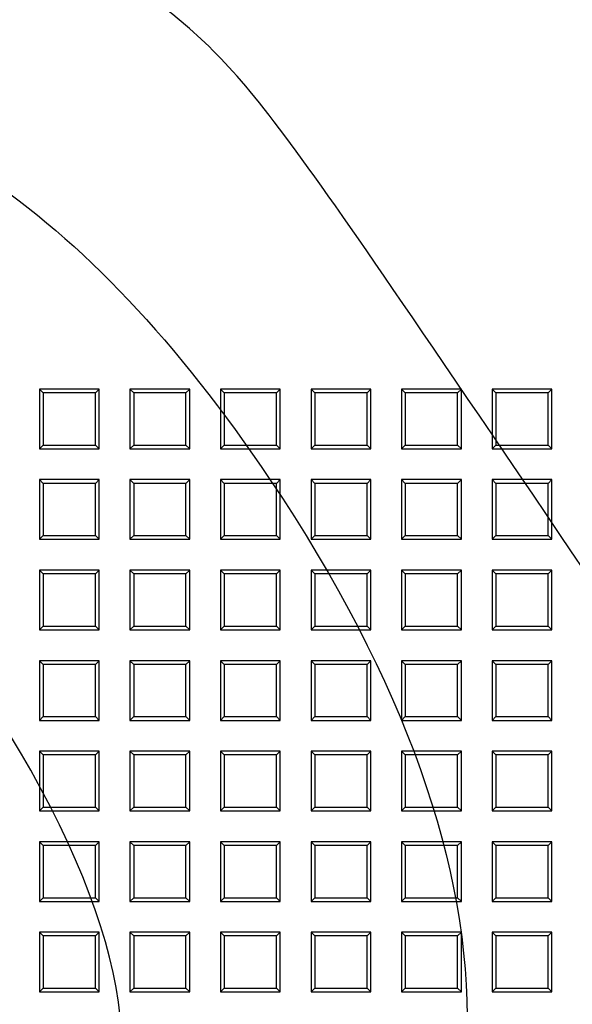
# Model space of a CAD drawing. Units: millimetres. Extents: x 0 to 291, y 0 to 204.
# Drawn here: x 132 to 145, y 76 to 99 of the extents above; entities that cross this region are included whole.
import ezdxf

# ---------------------------------------------------------------- set-up
doc = ezdxf.new("R2010")
doc.units = ezdxf.units.MM
doc.layers.add('D-16T', color=7, linetype='Continuous')
doc.layers.add('Default', color=7, linetype='Continuous')

# ---------------------------------------------------------------- blocks, each defined once
blk = doc.blocks.new('SE1')
at = {"layer": 'D-16T', "color": 7, "linetype": 'Continuous'}
for p, q in [((132.54, 90.235), (132.54, 88.875)), ((132.625, 90.15), (132.54, 90.235)), ((133.9, 90.235), (132.54, 90.235)), ((133.816, 90.15), (133.9, 90.235)), ((133.9, 88.875), (133.9, 90.235)), ((134.602, 90.235), (134.602, 88.875)), ((134.687, 90.15), (134.602, 90.235)), ((135.962, 90.235), (134.602, 90.235)), ((135.877, 90.15), (135.962, 90.235)), ((135.962, 88.875), (135.962, 90.235)), ((136.664, 90.235), (136.664, 88.875)), ((136.749, 90.15), (136.664, 90.235)), ((138.024, 90.235), (136.664, 90.235)), ((137.939, 90.15), (138.024, 90.235)), ((138.024, 88.875), (138.024, 90.235)), ((138.726, 90.235), (138.726, 88.875)), ((138.811, 90.15), (138.726, 90.235)), ((140.086, 90.235), (138.726, 90.235)), ((140.001, 90.15), (140.086, 90.235)), ((140.086, 88.875), (140.086, 90.235)), ((140.788, 90.235), (140.788, 88.875)), ((140.872, 90.15), (140.788, 90.235)), ((142.148, 90.235), (140.788, 90.235)), ((142.063, 90.15), (142.148, 90.235)), ((142.148, 88.875), (142.148, 90.235)), ((142.849, 90.235), (142.849, 88.875)), ((142.934, 90.15), (142.849, 90.235)), ((144.209, 90.235), (142.849, 90.235)), ((144.125, 90.15), (144.209, 90.235)), ((144.209, 88.875), (144.209, 90.235)), ((133.816, 90.15), (132.625, 90.15)), ((132.625, 90.15), (132.625, 88.959)), ((133.816, 88.959), (133.816, 90.15)), ((135.877, 90.15), (134.687, 90.15)), ((134.687, 90.15), (134.687, 88.959)), ((135.877, 88.959), (135.877, 90.15)), ((137.939, 90.15), (136.749, 90.15)), ((136.749, 90.15), (136.749, 88.959)), ((137.939, 88.959), (137.939, 90.15)), ((140.001, 90.15), (138.811, 90.15)), ((138.811, 90.15), (138.811, 88.959)), ((140.001, 88.959), (140.001, 90.15)), ((142.063, 90.15), (140.872, 90.15)), ((140.872, 90.15), (140.872, 88.959)), ((142.063, 88.959), (142.063, 90.15)), ((144.125, 90.15), (142.934, 90.15)), ((142.934, 90.15), (142.934, 88.959)), ((144.125, 88.959), (144.125, 90.15)), ((132.625, 88.959), (132.54, 88.875)), ((132.54, 88.875), (133.9, 88.875)), ((132.625, 88.959), (133.816, 88.959)), ((133.816, 88.959), (133.9, 88.875)), ((134.687, 88.959), (134.602, 88.875)), ((134.602, 88.875), (135.962, 88.875)), ((134.687, 88.959), (135.877, 88.959)), ((135.877, 88.959), (135.962, 88.875)), ((136.749, 88.959), (136.664, 88.875)), ((136.664, 88.875), (138.024, 88.875)), ((136.749, 88.959), (137.939, 88.959)), ((137.939, 88.959), (138.024, 88.875)), ((138.811, 88.959), (138.726, 88.875)), ((138.726, 88.875), (140.086, 88.875)), ((138.811, 88.959), (140.001, 88.959)), ((140.001, 88.959), (140.086, 88.875)), ((140.872, 88.959), (140.788, 88.875)), ((140.788, 88.875), (142.148, 88.875)), ((140.872, 88.959), (142.063, 88.959)), ((142.063, 88.959), (142.148, 88.875)), ((142.934, 88.959), (142.849, 88.875)), ((142.849, 88.875), (144.209, 88.875)), ((142.934, 88.959), (144.125, 88.959)), ((144.125, 88.959), (144.209, 88.875)), ((132.54, 88.173), (132.54, 86.813)), ((132.625, 88.088), (132.54, 88.173)), ((133.9, 88.173), (132.54, 88.173)), ((133.816, 88.088), (133.9, 88.173)), ((133.9, 86.813), (133.9, 88.173)), ((134.602, 88.173), (134.602, 86.813)), ((134.687, 88.088), (134.602, 88.173)), ((135.962, 88.173), (134.602, 88.173)), ((135.877, 88.088), (135.962, 88.173)), ((135.962, 86.813), (135.962, 88.173)), ((136.664, 88.173), (136.664, 86.813)), ((136.749, 88.088), (136.664, 88.173)), ((138.024, 88.173), (136.664, 88.173)), ((137.939, 88.088), (138.024, 88.173)), ((138.024, 86.813), (138.024, 88.173)), ((138.726, 88.173), (138.726, 86.813)), ((138.811, 88.088), (138.726, 88.173)), ((140.086, 88.173), (138.726, 88.173)), ((140.001, 88.088), (140.086, 88.173)), ((140.086, 86.813), (140.086, 88.173)), ((140.788, 88.173), (140.788, 86.813)), ((140.872, 88.088), (140.788, 88.173)), ((142.148, 88.173), (140.788, 88.173)), ((142.063, 88.088), (142.148, 88.173)), ((142.148, 86.813), (142.148, 88.173)), ((142.849, 88.173), (142.849, 86.813)), ((142.934, 88.088), (142.849, 88.173)), ((144.209, 88.173), (142.849, 88.173)), ((144.125, 88.088), (144.209, 88.173)), ((144.209, 86.813), (144.209, 88.173)), ((133.816, 88.088), (132.625, 88.088)), ((132.625, 88.088), (132.625, 86.898)), ((133.816, 86.898), (133.816, 88.088)), ((135.877, 88.088), (134.687, 88.088)), ((134.687, 88.088), (134.687, 86.898)), ((135.877, 86.898), (135.877, 88.088)), ((137.939, 88.088), (136.749, 88.088)), ((136.749, 88.088), (136.749, 86.898)), ((137.939, 86.898), (137.939, 88.088)), ((140.001, 88.088), (138.811, 88.088)), ((138.811, 88.088), (138.811, 86.898)), ((140.001, 86.898), (140.001, 88.088)), ((142.063, 88.088), (140.872, 88.088)), ((140.872, 88.088), (140.872, 86.898)), ((142.063, 86.898), (142.063, 88.088)), ((144.125, 88.088), (142.934, 88.088)), ((142.934, 88.088), (142.934, 86.898)), ((144.125, 86.898), (144.125, 88.088)), ((132.625, 86.898), (132.54, 86.813)), ((132.54, 86.813), (133.9, 86.813)), ((132.625, 86.898), (133.816, 86.898)), ((133.816, 86.898), (133.9, 86.813)), ((134.687, 86.898), (134.602, 86.813)), ((134.602, 86.813), (135.962, 86.813)), ((134.687, 86.898), (135.877, 86.898)), ((135.877, 86.898), (135.962, 86.813)), ((136.749, 86.898), (136.664, 86.813)), ((136.664, 86.813), (138.024, 86.813)), ((136.749, 86.898), (137.939, 86.898)), ((137.939, 86.898), (138.024, 86.813)), ((138.811, 86.898), (138.726, 86.813)), ((138.726, 86.813), (140.086, 86.813)), ((138.811, 86.898), (140.001, 86.898)), ((140.001, 86.898), (140.086, 86.813)), ((140.872, 86.898), (140.788, 86.813)), ((140.788, 86.813), (142.148, 86.813)), ((140.872, 86.898), (142.063, 86.898)), ((142.063, 86.898), (142.148, 86.813)), ((142.934, 86.898), (142.849, 86.813)), ((142.849, 86.813), (144.209, 86.813)), ((142.934, 86.898), (144.125, 86.898)), ((144.125, 86.898), (144.209, 86.813)), ((132.54, 86.111), (132.54, 84.751)), ((132.625, 86.026), (132.54, 86.111)), ((133.9, 86.111), (132.54, 86.111)), ((133.816, 86.026), (132.625, 86.026)), ((132.625, 86.026), (132.625, 84.836)), ((133.816, 86.026), (133.9, 86.111)), ((133.816, 84.836), (133.816, 86.026)), ((133.9, 84.751), (133.9, 86.111)), ((134.602, 86.111), (134.602, 84.751)), ((134.687, 86.026), (134.602, 86.111)), ((135.962, 86.111), (134.602, 86.111)), ((135.877, 86.026), (134.687, 86.026)), ((134.687, 86.026), (134.687, 84.836)), ((135.877, 86.026), (135.962, 86.111)), ((135.877, 84.836), (135.877, 86.026)), ((135.962, 84.751), (135.962, 86.111)), ((136.664, 86.111), (136.664, 84.751)), ((136.749, 86.026), (136.664, 86.111)), ((138.024, 86.111), (136.664, 86.111)), ((137.939, 86.026), (136.749, 86.026)), ((136.749, 86.026), (136.749, 84.836)), ((137.939, 86.026), (138.024, 86.111)), ((137.939, 84.836), (137.939, 86.026)), ((138.024, 84.751), (138.024, 86.111)), ((138.726, 86.111), (138.726, 84.751)), ((138.811, 86.026), (138.726, 86.111)), ((140.086, 86.111), (138.726, 86.111)), ((140.001, 86.026), (138.811, 86.026)), ((138.811, 86.026), (138.811, 84.836)), ((140.001, 86.026), (140.086, 86.111)), ((140.001, 84.836), (140.001, 86.026)), ((140.086, 84.751), (140.086, 86.111)), ((140.788, 86.111), (140.788, 84.751)), ((140.872, 86.026), (140.788, 86.111)), ((142.148, 86.111), (140.788, 86.111)), ((142.063, 86.026), (140.872, 86.026)), ((140.872, 86.026), (140.872, 84.836)), ((142.063, 86.026), (142.148, 86.111)), ((142.063, 84.836), (142.063, 86.026)), ((142.148, 84.751), (142.148, 86.111)), ((142.849, 86.111), (142.849, 84.751)), ((142.934, 86.026), (142.849, 86.111)), ((144.209, 86.111), (142.849, 86.111)), ((144.125, 86.026), (142.934, 86.026)), ((142.934, 86.026), (142.934, 84.836)), ((144.125, 86.026), (144.209, 86.111)), ((144.125, 84.836), (144.125, 86.026)), ((144.209, 84.751), (144.209, 86.111)), ((132.625, 84.836), (132.54, 84.751)), ((132.625, 84.836), (133.816, 84.836)), ((133.816, 84.836), (133.9, 84.751)), ((134.687, 84.836), (134.602, 84.751)), ((134.687, 84.836), (135.877, 84.836)), ((135.877, 84.836), (135.962, 84.751)), ((136.749, 84.836), (136.664, 84.751)), ((136.749, 84.836), (137.939, 84.836)), ((137.939, 84.836), (138.024, 84.751)), ((138.811, 84.836), (138.726, 84.751)), ((138.811, 84.836), (140.001, 84.836)), ((140.001, 84.836), (140.086, 84.751)), ((140.872, 84.836), (140.788, 84.751)), ((140.872, 84.836), (142.063, 84.836)), ((142.063, 84.836), (142.148, 84.751)), ((142.934, 84.836), (142.849, 84.751)), ((142.934, 84.836), (144.125, 84.836)), ((144.125, 84.836), (144.209, 84.751)), ((132.54, 84.751), (133.9, 84.751)), ((134.602, 84.751), (135.962, 84.751)), ((136.664, 84.751), (138.024, 84.751)), ((138.726, 84.751), (140.086, 84.751)), ((140.788, 84.751), (142.148, 84.751)), ((142.849, 84.751), (144.209, 84.751)), ((132.54, 84.049), (132.54, 82.689)), ((132.625, 83.964), (132.54, 84.049)), ((133.9, 84.049), (132.54, 84.049)), ((133.816, 83.964), (132.625, 83.964)), ((132.625, 83.964), (132.625, 82.774)), ((133.816, 83.964), (133.9, 84.049)), ((133.816, 82.774), (133.816, 83.964)), ((133.9, 82.689), (133.9, 84.049)), ((134.602, 84.049), (134.602, 82.689)), ((134.687, 83.964), (134.602, 84.049)), ((135.962, 84.049), (134.602, 84.049)), ((135.877, 83.964), (134.687, 83.964)), ((134.687, 83.964), (134.687, 82.774)), ((135.877, 83.964), (135.962, 84.049)), ((135.877, 82.774), (135.877, 83.964)), ((135.962, 82.689), (135.962, 84.049)), ((136.664, 84.049), (136.664, 82.689)), ((136.749, 83.964), (136.664, 84.049)), ((138.024, 84.049), (136.664, 84.049)), ((137.939, 83.964), (136.749, 83.964)), ((136.749, 83.964), (136.749, 82.774)), ((137.939, 83.964), (138.024, 84.049)), ((137.939, 82.774), (137.939, 83.964)), ((138.024, 82.689), (138.024, 84.049)), ((138.726, 84.049), (138.726, 82.689)), ((138.811, 83.964), (138.726, 84.049)), ((140.086, 84.049), (138.726, 84.049)), ((140.001, 83.964), (138.811, 83.964)), ((138.811, 83.964), (138.811, 82.774)), ((140.001, 83.964), (140.086, 84.049)), ((140.001, 82.774), (140.001, 83.964)), ((140.086, 82.689), (140.086, 84.049)), ((140.788, 84.049), (140.788, 82.689)), ((140.872, 83.964), (140.788, 84.049)), ((142.148, 84.049), (140.788, 84.049)), ((142.063, 83.964), (140.872, 83.964)), ((140.872, 83.964), (140.872, 82.774)), ((142.063, 83.964), (142.148, 84.049)), ((142.063, 82.774), (142.063, 83.964)), ((142.148, 82.689), (142.148, 84.049)), ((142.849, 84.049), (142.849, 82.689)), ((142.934, 83.964), (142.849, 84.049)), ((144.209, 84.049), (142.849, 84.049)), ((144.125, 83.964), (142.934, 83.964)), ((142.934, 83.964), (142.934, 82.774)), ((144.125, 83.964), (144.209, 84.049)), ((144.125, 82.774), (144.125, 83.964)), ((144.209, 82.689), (144.209, 84.049)), ((132.625, 82.774), (132.54, 82.689)), ((132.625, 82.774), (133.816, 82.774)), ((133.816, 82.774), (133.9, 82.689)), ((134.687, 82.774), (134.602, 82.689)), ((134.687, 82.774), (135.877, 82.774)), ((135.877, 82.774), (135.962, 82.689)), ((136.749, 82.774), (136.664, 82.689)), ((136.749, 82.774), (137.939, 82.774)), ((137.939, 82.774), (138.024, 82.689)), ((138.811, 82.774), (138.726, 82.689)), ((138.811, 82.774), (140.001, 82.774)), ((140.001, 82.774), (140.086, 82.689)), ((140.872, 82.774), (140.788, 82.689)), ((140.872, 82.774), (142.063, 82.774)), ((142.063, 82.774), (142.148, 82.689)), ((142.934, 82.774), (142.849, 82.689)), ((142.934, 82.774), (144.125, 82.774)), ((144.125, 82.774), (144.209, 82.689)), ((132.54, 82.689), (133.9, 82.689)), ((134.602, 82.689), (135.962, 82.689)), ((136.664, 82.689), (138.024, 82.689)), ((138.726, 82.689), (140.086, 82.689)), ((140.788, 82.689), (142.148, 82.689)), ((142.849, 82.689), (144.209, 82.689)), ((132.54, 81.987), (132.54, 80.627)), ((132.625, 81.903), (132.54, 81.987)), ((133.9, 81.987), (132.54, 81.987)), ((133.816, 81.903), (132.625, 81.903)), ((132.625, 81.903), (132.625, 80.712)), ((133.816, 81.903), (133.9, 81.987)), ((133.816, 80.712), (133.816, 81.903)), ((133.9, 80.627), (133.9, 81.987)), ((134.602, 81.987), (134.602, 80.627)), ((134.687, 81.903), (134.602, 81.987)), ((135.962, 81.987), (134.602, 81.987)), ((135.877, 81.903), (134.687, 81.903)), ((134.687, 81.903), (134.687, 80.712)), ((135.877, 81.903), (135.962, 81.987)), ((135.877, 80.712), (135.877, 81.903)), ((135.962, 80.627), (135.962, 81.987)), ((136.664, 81.987), (136.664, 80.627)), ((136.749, 81.903), (136.664, 81.987)), ((138.024, 81.987), (136.664, 81.987)), ((137.939, 81.903), (136.749, 81.903)), ((136.749, 81.903), (136.749, 80.712)), ((137.939, 81.903), (138.024, 81.987)), ((137.939, 80.712), (137.939, 81.903)), ((138.024, 80.627), (138.024, 81.987)), ((138.726, 81.987), (138.726, 80.627)), ((138.811, 81.903), (138.726, 81.987)), ((140.086, 81.987), (138.726, 81.987)), ((140.001, 81.903), (138.811, 81.903)), ((138.811, 81.903), (138.811, 80.712)), ((140.001, 81.903), (140.086, 81.987)), ((140.001, 80.712), (140.001, 81.903)), ((140.086, 80.627), (140.086, 81.987)), ((140.788, 81.987), (140.788, 80.627)), ((140.872, 81.903), (140.788, 81.987)), ((142.148, 81.987), (140.788, 81.987)), ((142.063, 81.903), (140.872, 81.903)), ((140.872, 81.903), (140.872, 80.712)), ((142.063, 81.903), (142.148, 81.987)), ((142.063, 80.712), (142.063, 81.903)), ((142.148, 80.627), (142.148, 81.987)), ((142.849, 81.987), (142.849, 80.627)), ((142.934, 81.903), (142.849, 81.987)), ((144.209, 81.987), (142.849, 81.987)), ((144.125, 81.903), (142.934, 81.903)), ((142.934, 81.903), (142.934, 80.712)), ((144.125, 81.903), (144.209, 81.987)), ((144.125, 80.712), (144.125, 81.903)), ((144.209, 80.627), (144.209, 81.987)), ((132.625, 80.712), (132.54, 80.627)), ((132.54, 80.627), (133.9, 80.627)), ((132.625, 80.712), (133.816, 80.712)), ((133.816, 80.712), (133.9, 80.627)), ((134.687, 80.712), (134.602, 80.627)), ((134.602, 80.627), (135.962, 80.627)), ((134.687, 80.712), (135.877, 80.712)), ((135.877, 80.712), (135.962, 80.627)), ((136.749, 80.712), (136.664, 80.627)), ((136.664, 80.627), (138.024, 80.627)), ((136.749, 80.712), (137.939, 80.712)), ((137.939, 80.712), (138.024, 80.627)), ((138.811, 80.712), (138.726, 80.627)), ((138.726, 80.627), (140.086, 80.627)), ((138.811, 80.712), (140.001, 80.712)), ((140.001, 80.712), (140.086, 80.627)), ((140.872, 80.712), (140.788, 80.627)), ((140.788, 80.627), (142.148, 80.627)), ((140.872, 80.712), (142.063, 80.712)), ((142.063, 80.712), (142.148, 80.627)), ((142.934, 80.712), (142.849, 80.627)), ((142.849, 80.627), (144.209, 80.627)), ((142.934, 80.712), (144.125, 80.712)), ((144.125, 80.712), (144.209, 80.627)), ((132.54, 79.926), (132.54, 78.566)), ((132.625, 79.841), (132.54, 79.926)), ((133.9, 79.926), (132.54, 79.926)), ((133.816, 79.841), (133.9, 79.926)), ((133.9, 78.566), (133.9, 79.926)), ((134.602, 79.926), (134.602, 78.566)), ((134.687, 79.841), (134.602, 79.926)), ((135.962, 79.926), (134.602, 79.926)), ((135.877, 79.841), (135.962, 79.926)), ((135.962, 78.566), (135.962, 79.926)), ((136.664, 79.926), (136.664, 78.566)), ((136.749, 79.841), (136.664, 79.926)), ((138.024, 79.926), (136.664, 79.926)), ((137.939, 79.841), (138.024, 79.926)), ((138.024, 78.566), (138.024, 79.926)), ((138.726, 79.926), (138.726, 78.566)), ((138.811, 79.841), (138.726, 79.926)), ((140.086, 79.926), (138.726, 79.926)), ((140.001, 79.841), (140.086, 79.926)), ((140.086, 78.566), (140.086, 79.926)), ((140.788, 79.926), (140.788, 78.566)), ((140.872, 79.841), (140.788, 79.926)), ((142.148, 79.926), (140.788, 79.926)), ((142.063, 79.841), (142.148, 79.926)), ((142.148, 78.566), (142.148, 79.926)), ((142.849, 79.926), (142.849, 78.566)), ((142.934, 79.841), (142.849, 79.926)), ((144.209, 79.926), (142.849, 79.926)), ((144.125, 79.841), (144.209, 79.926)), ((144.209, 78.566), (144.209, 79.926)), ((133.816, 79.841), (132.625, 79.841)), ((132.625, 79.841), (132.625, 78.65)), ((133.816, 78.65), (133.816, 79.841)), ((135.877, 79.841), (134.687, 79.841)), ((134.687, 79.841), (134.687, 78.65)), ((135.877, 78.65), (135.877, 79.841)), ((137.939, 79.841), (136.749, 79.841)), ((136.749, 79.841), (136.749, 78.65)), ((137.939, 78.65), (137.939, 79.841)), ((140.001, 79.841), (138.811, 79.841)), ((138.811, 79.841), (138.811, 78.65)), ((140.001, 78.65), (140.001, 79.841)), ((142.063, 79.841), (140.872, 79.841)), ((140.872, 79.841), (140.872, 78.65)), ((142.063, 78.65), (142.063, 79.841)), ((144.125, 79.841), (142.934, 79.841)), ((142.934, 79.841), (142.934, 78.65)), ((144.125, 78.65), (144.125, 79.841)), ((132.625, 78.65), (132.54, 78.566)), ((132.54, 78.566), (133.9, 78.566)), ((132.625, 78.65), (133.816, 78.65)), ((133.816, 78.65), (133.9, 78.566)), ((134.687, 78.65), (134.602, 78.566)), ((134.602, 78.566), (135.962, 78.566)), ((134.687, 78.65), (135.877, 78.65)), ((135.877, 78.65), (135.962, 78.566)), ((136.749, 78.65), (136.664, 78.566)), ((136.664, 78.566), (138.024, 78.566)), ((136.749, 78.65), (137.939, 78.65)), ((137.939, 78.65), (138.024, 78.566)), ((138.811, 78.65), (138.726, 78.566)), ((138.726, 78.566), (140.086, 78.566)), ((138.811, 78.65), (140.001, 78.65)), ((140.001, 78.65), (140.086, 78.566)), ((140.872, 78.65), (140.788, 78.566)), ((140.788, 78.566), (142.148, 78.566)), ((140.872, 78.65), (142.063, 78.65)), ((142.063, 78.65), (142.148, 78.566)), ((142.934, 78.65), (142.849, 78.566)), ((142.849, 78.566), (144.209, 78.566)), ((142.934, 78.65), (144.125, 78.65)), ((144.125, 78.65), (144.209, 78.566)), ((132.54, 77.864), (132.54, 76.504)), ((132.625, 77.779), (132.54, 77.864)), ((133.9, 77.864), (132.54, 77.864)), ((133.816, 77.779), (133.9, 77.864)), ((133.9, 76.504), (133.9, 77.864)), ((134.602, 77.864), (134.602, 76.504)), ((134.687, 77.779), (134.602, 77.864)), ((135.962, 77.864), (134.602, 77.864)), ((135.877, 77.779), (135.962, 77.864)), ((135.962, 76.504), (135.962, 77.864)), ((136.664, 77.864), (136.664, 76.504)), ((136.749, 77.779), (136.664, 77.864)), ((138.024, 77.864), (136.664, 77.864)), ((137.939, 77.779), (138.024, 77.864)), ((138.024, 76.504), (138.024, 77.864)), ((138.726, 77.864), (138.726, 76.504)), ((138.811, 77.779), (138.726, 77.864)), ((140.086, 77.864), (138.726, 77.864)), ((140.001, 77.779), (140.086, 77.864)), ((140.086, 76.504), (140.086, 77.864)), ((140.788, 77.864), (140.788, 76.504)), ((140.872, 77.779), (140.788, 77.864)), ((142.148, 77.864), (140.788, 77.864)), ((142.063, 77.779), (142.148, 77.864)), ((142.148, 76.504), (142.148, 77.864)), ((142.849, 77.864), (142.849, 76.504)), ((142.934, 77.779), (142.849, 77.864)), ((144.209, 77.864), (142.849, 77.864)), ((144.125, 77.779), (144.209, 77.864)), ((144.209, 76.504), (144.209, 77.864)), ((133.816, 77.779), (132.625, 77.779)), ((132.625, 77.779), (132.625, 76.589)), ((133.816, 76.589), (133.816, 77.779)), ((135.877, 77.779), (134.687, 77.779)), ((134.687, 77.779), (134.687, 76.589)), ((135.877, 76.589), (135.877, 77.779)), ((137.939, 77.779), (136.749, 77.779)), ((136.749, 77.779), (136.749, 76.589)), ((137.939, 76.589), (137.939, 77.779)), ((140.001, 77.779), (138.811, 77.779)), ((138.811, 77.779), (138.811, 76.589)), ((140.001, 76.589), (140.001, 77.779)), ((142.063, 77.779), (140.872, 77.779)), ((140.872, 77.779), (140.872, 76.589)), ((142.063, 76.589), (142.063, 77.779)), ((144.125, 77.779), (142.934, 77.779)), ((142.934, 77.779), (142.934, 76.589)), ((144.125, 76.589), (144.125, 77.779)), ((132.625, 76.589), (132.54, 76.504)), ((132.54, 76.504), (133.9, 76.504)), ((132.625, 76.589), (133.816, 76.589)), ((133.816, 76.589), (133.9, 76.504)), ((134.687, 76.589), (134.602, 76.504)), ((134.602, 76.504), (135.962, 76.504)), ((134.687, 76.589), (135.877, 76.589)), ((135.877, 76.589), (135.962, 76.504)), ((136.749, 76.589), (136.664, 76.504)), ((136.664, 76.504), (138.024, 76.504)), ((136.749, 76.589), (137.939, 76.589)), ((137.939, 76.589), (138.024, 76.504)), ((138.811, 76.589), (138.726, 76.504)), ((138.726, 76.504), (140.086, 76.504)), ((138.811, 76.589), (140.001, 76.589)), ((140.001, 76.589), (140.086, 76.504)), ((140.872, 76.589), (140.788, 76.504)), ((140.788, 76.504), (142.148, 76.504)), ((140.872, 76.589), (142.063, 76.589)), ((142.063, 76.589), (142.148, 76.504)), ((142.934, 76.589), (142.849, 76.504)), ((142.849, 76.504), (144.209, 76.504)), ((142.934, 76.589), (144.125, 76.589)), ((144.125, 76.589), (144.209, 76.504))]:
    blk.add_line(p, q, dxfattribs=at)

msp = doc.modelspace()

# ---------------------------------------------------------------- linework, layer by layer
at = {"color": 7, "linetype": 'Continuous'}
for points in [[(144.4385, 86.8582), (137.1214, 97.6492), (137.253, 97.4796), (134.5949, 99.5369)], [(124.4845, 97.032), (128.9424, 97.5144), (133.5973, 94.4168), (137.7887, 88.1787)], [(137.7887, 88.1787), (143.9334, 79.0336), (143.7701, 71.0735), (137.3404, 66.3301)], [(132.3437, 81.5532), (131.2591, 83.4903), (129.4695, 85.8652), (128.1423, 87.1283)], [(151.121, 77.1145), (151.037, 77.1771), (148.0299, 81.5618), (144.4385, 86.8582)], [(132.9794, 71.3043), (135.0912, 73.6906), (134.885, 77.0139), (132.3437, 81.5532)]]:
    msp.add_open_spline(points, degree=3, dxfattribs=at)

# ---------------------------------------------------------------- block references
at = {"layer": 'Default'}
msp.add_blockref('SE1', (0, 0), dxfattribs=at)

doc.saveas('drawing.dxf')
